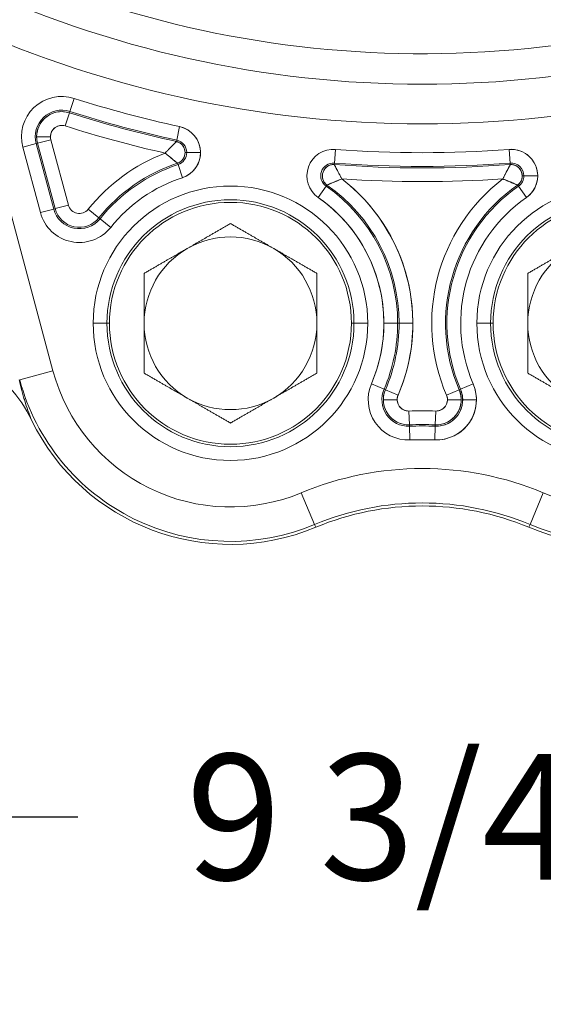
# Model space of a CAD drawing. Units: inches. Extents: x 8.8 to 74.8, y 0.1 to 41.3.
# Drawn here: x 48.7 to 50, y 27.8 to 30.1 of the extents above; entities that cross this region are included whole.
import ezdxf

# ---------------------------------------------------------------- set-up
doc = ezdxf.new("R2010")
doc.units = ezdxf.units.IN
doc.header["$MEASUREMENT"] = 0
doc.layers.add('Visible (ANSI)', color=7, linetype='Continuous', lineweight=50)
doc.styles.get("Standard").update_dxf_attribs({"font": 'arial.ttf'})
doc.dimstyles.new('AM_ANSI$0', dxfattribs={"dimtxt": 1, "dimasz": 1, "dimexe": 1.5, "dimexo": 0.15, "dimgap": 0.06, "dimtad": 0, "dimtih": 1, "dimtoh": 1, "dimdec": 4, "dimzin": 7, "dimdsep": 46, "dimlunit": 5, "dimtxsty": 'Standard', "dimcen": 0.2, "dimclrd": 256, "dimclre": 256, "dimclrt": 256, "dimadec": 0, "dimazin": 2, "dimtp": 0.1, "dimtm": 0.1, "dimtfac": 0.71, "dimtdec": 4, "dimtofl": 0, "dimtmove": 0, "dimatfit": 1, "dimfxl": 1, "dimtolj": 1, "dimtzin": 7, "dimlwd": -1, "dimlwe": -1, "dimarcsym": 1})

# ---------------------------------------------------------------- blocks, each defined once
blk = doc.blocks.new('*D29')
at = {"linetype": 'ByBlock', "transparency": 16777216}
for p, q in [((49.9145, 38.4199), (53.736, 38.4199)), ((53.436, 38.1199), (53.436, 34.1028)), ((53.436, 29.1754), (53.436, 33.1925)), ((50.3758, 28.8754), (53.736, 28.8754))]:
    blk.add_line(p, q, dxfattribs=at)
at = {"transparency": 16777216}
for points in [[(53.386, 38.1199), (53.486, 38.1199), (53.436, 38.4199)], [(53.386, 29.1754), (53.486, 29.1754), (53.436, 28.8754)]]:
    blk.add_solid(points, dxfattribs=at)
at = {"layer": 'DEFPOINTS', "color": 0, "transparency": 16777216}
for p in [(49.6645, 38.4199), (50.1258, 28.8754), (53.436, 28.8754)]:
    blk.add_point(p, dxfattribs=at)
at = {"transparency": 16777216, "insert": (53.436, 33.6477), "char_height": 0.3, "attachment_point": 5}
blk.add_mtext('\\A1;14 7/8"', dxfattribs=at)
blk = doc.blocks.new('*D30')
at = {"linetype": 'ByBlock', "transparency": 16777216}
for p, q in [((46.4517, 32.2884), (46.4517, 27.9245)), ((52.8841, 32.2884), (52.8841, 27.9245)), ((46.7517, 28.2245), (48.846, 28.2245)), ((52.5841, 28.2245), (50.4899, 28.2245))]:
    blk.add_line(p, q, dxfattribs=at)
at = {"transparency": 16777216}
for points in [[(46.7517, 28.2745), (46.7517, 28.1745), (46.4517, 28.2245)], [(52.5841, 28.2745), (52.5841, 28.1745), (52.8841, 28.2245)]]:
    blk.add_solid(points, dxfattribs=at)
at = {"layer": 'DEFPOINTS', "color": 0, "transparency": 16777216}
for p in [(46.4517, 32.5384), (52.8841, 32.5384), (52.8841, 28.2245)]:
    blk.add_point(p, dxfattribs=at)
at = {"transparency": 16777216, "insert": (49.6679, 28.2245), "char_height": 0.3, "attachment_point": 5}
blk.add_mtext('\\A1;9 3/4"', dxfattribs=at)

msp = doc.modelspace()

# ---------------------------------------------------------------- linework, layer by layer
at = {"layer": 'Visible (ANSI)', "lineweight": 13}
for p, q in [((48.58147, 30.05439), (48.78633, 29.28986)), ((48.78633, 29.28986), (48.58147, 30.05439)), ((48.83672, 29.94044), (48.8267, 29.90913)), ((48.8267, 29.90913), (48.83672, 29.94044)), ((48.8267, 29.90913), (48.82567, 29.9059)), ((48.8267, 29.90913), (48.82567, 29.9059)), ((48.81565, 29.87459), (48.82567, 29.9059)), ((48.82567, 29.9059), (48.81565, 29.87459)), ((49.08872, 29.87291), (49.08174, 29.84078)), ((49.08174, 29.84078), (49.08872, 29.87291)), ((48.74742, 29.84878), (48.78029, 29.84878)), ((48.78029, 29.84878), (48.74742, 29.84878)), ((48.78121, 29.84176), (48.74946, 29.83325)), ((48.74946, 29.83325), (48.78121, 29.84176)), ((48.78121, 29.84176), (48.82306, 29.68559)), ((48.78121, 29.84176), (48.82306, 29.68559)), ((49.08102, 29.83747), (49.08174, 29.84078)), ((49.08102, 29.83747), (49.08174, 29.84078)), ((48.74619, 29.83238), (48.71443, 29.82387)), ((48.71443, 29.82387), (48.74619, 29.83238)), ((48.75628, 29.66769), (48.71443, 29.82387)), ((48.71443, 29.82387), (48.75628, 29.66769)), ((48.74619, 29.83238), (48.74946, 29.83325)), ((48.74946, 29.83325), (48.74619, 29.83238)), ((48.78803, 29.6762), (48.74619, 29.83238)), ((48.78803, 29.6762), (48.74619, 29.83238)), ((48.74946, 29.83325), (48.79131, 29.67708)), ((48.79131, 29.67708), (48.74946, 29.83325)), ((49.46059, 29.8186), (49.45809, 29.78582)), ((49.45809, 29.78582), (49.46059, 29.8186)), ((49.87526, 29.8186), (49.87775, 29.78582)), ((49.87775, 29.78582), (49.87526, 29.8186)), ((49.10566, 29.81111), (49.10171, 29.81111)), ((49.10171, 29.81111), (49.10566, 29.81111)), ((49.10566, 29.81111), (49.13853, 29.81111)), ((49.13853, 29.81111), (49.10566, 29.81111)), ((49.08482, 29.78228), (49.08376, 29.7855)), ((49.08482, 29.78228), (49.08376, 29.7855)), ((49.09514, 29.75107), (49.08482, 29.78228)), ((49.08482, 29.78228), (49.09514, 29.75107)), ((49.45809, 29.78582), (49.45783, 29.78244)), ((49.45809, 29.78582), (49.45783, 29.78244)), ((49.87801, 29.78244), (49.87775, 29.78582)), ((49.87801, 29.78244), (49.87775, 29.78582)), ((49.91043, 29.75554), (49.90652, 29.75554)), ((49.90652, 29.75554), (49.91043, 29.75554)), ((49.91043, 29.75554), (49.9433, 29.75554)), ((49.9433, 29.75554), (49.91043, 29.75554)), ((49.41959, 29.70368), (49.4384, 29.73064)), ((49.4384, 29.73064), (49.41959, 29.70368)), ((49.44034, 29.73342), (49.4384, 29.73064)), ((49.44034, 29.73342), (49.4384, 29.73064)), ((49.89744, 29.73064), (49.8955, 29.73342)), ((49.89744, 29.73064), (49.8955, 29.73342)), ((49.91625, 29.70368), (49.89744, 29.73064)), ((49.89744, 29.73064), (49.91625, 29.70368)), ((48.78803, 29.6762), (48.75628, 29.66769)), ((48.75628, 29.66769), (48.78803, 29.6762)), ((48.78803, 29.6762), (48.79131, 29.67708)), ((48.79131, 29.67708), (48.78803, 29.6762)), ((48.79131, 29.67708), (48.82306, 29.68559)), ((48.82306, 29.68559), (48.79131, 29.67708)), ((48.89603, 29.65509), (48.87038, 29.67565)), ((48.87038, 29.67565), (48.89603, 29.65509)), ((48.89603, 29.65509), (48.89868, 29.65297)), ((48.89603, 29.65509), (48.89868, 29.65297)), ((48.89868, 29.65297), (48.92433, 29.63241)), ((48.92433, 29.63241), (48.89868, 29.65297)), ((48.91527, 29.40339), (48.8824, 29.40339)), ((48.8824, 29.40339), (48.91527, 29.40339)), ((48.91527, 29.40339), (48.9213, 29.40339)), ((48.9213, 29.40339), (48.91527, 29.40339)), ((49.4988, 29.40339), (49.50482, 29.40339)), ((49.50482, 29.40339), (49.4988, 29.40339)), ((49.5377, 29.40339), (49.50482, 29.40339)), ((49.50482, 29.40339), (49.5377, 29.40339)), ((49.57622, 29.40339), (49.60909, 29.40339)), ((49.60909, 29.40339), (49.57622, 29.40339)), ((49.60909, 29.40339), (49.61248, 29.40339)), ((49.61248, 29.40339), (49.60909, 29.40339)), ((49.64536, 29.40339), (49.61248, 29.40339)), ((49.61248, 29.40339), (49.64536, 29.40339)), ((49.83102, 29.40339), (49.79815, 29.40339)), ((49.79815, 29.40339), (49.83102, 29.40339)), ((49.83102, 29.40339), (49.83705, 29.40339)), ((49.83705, 29.40339), (49.83102, 29.40339)), ((48.70695, 29.26859), (48.78633, 29.28986)), ((48.78633, 29.28986), (48.70695, 29.26859)), ((49.57671, 29.24592), (49.5465, 29.25889)), ((49.5465, 29.25889), (49.57671, 29.24592)), ((49.75913, 29.24592), (49.78934, 29.25889)), ((49.78934, 29.25889), (49.75913, 29.24592)), ((49.57671, 29.24592), (49.57982, 29.24458)), ((49.57671, 29.24592), (49.57982, 29.24458)), ((49.61003, 29.23161), (49.57982, 29.24458)), ((49.57982, 29.24458), (49.61003, 29.23161)), ((49.72581, 29.23161), (49.75602, 29.24458)), ((49.75602, 29.24458), (49.72581, 29.23161)), ((49.75602, 29.24458), (49.75913, 29.24592)), ((49.75602, 29.24458), (49.75913, 29.24592)), ((49.57496, 29.22092), (49.60783, 29.22092)), ((49.60783, 29.22092), (49.57496, 29.22092)), ((49.76089, 29.22092), (49.72801, 29.22092)), ((49.72801, 29.22092), (49.76089, 29.22092)), ((49.76428, 29.22092), (49.79715, 29.22092)), ((49.79715, 29.22092), (49.76428, 29.22092)), ((49.63591, 29.19384), (49.63709, 29.16098)), ((49.63709, 29.16098), (49.63591, 29.19384)), ((49.69993, 29.19384), (49.69875, 29.16098)), ((49.69875, 29.16098), (49.69993, 29.19384)), ((49.63709, 29.16098), (49.63722, 29.15759)), ((49.63709, 29.16098), (49.63722, 29.15759)), ((49.63722, 29.15759), (49.6384, 29.12474)), ((49.6384, 29.12474), (49.63722, 29.15759)), ((49.69744, 29.12474), (49.69862, 29.15759)), ((49.69862, 29.15759), (49.69744, 29.12474)), ((49.69862, 29.15759), (49.69875, 29.16098)), ((49.69862, 29.15759), (49.69875, 29.16098)), ((49.41079, 28.92278), (49.37911, 28.99862)), ((49.37911, 28.99862), (49.41079, 28.92278)), ((49.92505, 28.92278), (49.95673, 28.99862)), ((49.95673, 28.99862), (49.92505, 28.92278)), ((49.41355, 28.91618), (49.41079, 28.92278)), ((49.41355, 28.91618), (49.41079, 28.92278)), ((49.92505, 28.92278), (49.9223, 28.91618)), ((49.92505, 28.92278), (49.9223, 28.91618))]:
    msp.add_line(p, q, dxfattribs=at)
for centre, radius in [((49.21005, 29.40339), 0.32765), ((50.1258, 29.40339), 0.32765), ((49.21005, 29.40339), 0.28875), ((50.1258, 29.40339), 0.28875)]:
    msp.add_circle(centre, radius, dxfattribs=at)
for centre, radius, start, end in [((49.66792, 32.53839), 2.49146, 225.01831, 325.02564), ((49.66792, 32.53839), 2.49146, 225.01831, 325.02564), ((49.66792, 32.53839), 2.56413, 244.7267, 295.2733), ((49.66792, 32.53839), 2.56413, 244.7267, 295.2733), ((49.66792, 32.53839), 2.65892, 244.7267, 295.2733), ((49.66792, 32.53839), 2.65892, 244.7267, 295.2733), ((48.80739, 29.84878), 0.09624, 72.25817, 195), ((48.80739, 29.84878), 0.09624, 72.25817, 195), ((49.66792, 32.53839), 2.72769, 252.25817, 257.74043), ((49.66792, 32.53839), 2.72769, 252.25817, 257.74043), ((48.80739, 29.84878), 0.06336, 72.25817, 195), ((48.80739, 29.84878), 0.06336, 72.25817, 195), ((48.80739, 29.84878), 0.05997, 72.25817, 195), ((48.80739, 29.84878), 0.05997, 72.25817, 180), ((49.66792, 32.53839), 2.76056, 252.25817, 257.74043), ((49.66792, 32.53839), 2.76056, 252.25817, 257.74043), ((49.66792, 32.53839), 2.76395, 252.25817, 257.74043), ((49.66792, 32.53839), 2.76395, 252.25817, 257.74043), ((48.80739, 29.84878), 0.0271, 72.25817, 195), ((48.80739, 29.84878), 0.0271, 72.25817, 180), ((49.66792, 32.53839), 2.79683, 252.25817, 257.32013), ((49.66792, 32.53839), 2.79683, 252.25817, 257.32013), ((49.07529, 29.81111), 0.06324, 288.2888, 77.74043), ((49.07529, 29.81111), 0.06324, 0, 77.74043), ((48.80739, 29.84878), 0.05997, 180, 195), ((48.80739, 29.84878), 0.0271, 180, 195), ((49.07529, 29.81111), 0.03036, 0, 77.74043), ((49.07529, 29.81111), 0.03036, 0, 77.74043), ((49.45578, 29.75554), 0.06324, 85.64067, 235.0923), ((49.45578, 29.75554), 0.06324, 85.64067, 235.0923), ((49.66792, 32.53839), 2.72769, 265.64067, 274.35933), ((49.66792, 32.53839), 2.72769, 265.64067, 274.35933), ((49.88006, 29.75554), 0.06324, 304.9077, 94.35933), ((49.88006, 29.75554), 0.06324, 0, 94.35933), ((49.21005, 29.40339), 0.43531, 111.00506, 141.28583), ((49.21005, 29.40339), 0.43531, 111.00506, 141.28583), ((49.21005, 29.40339), 0.41072, 109.02147, 109.02172), ((49.07529, 29.81111), 0.03036, 288.2888, 0), ((49.07529, 29.81111), 0.03036, 288.2888, 0), ((49.07529, 29.81111), 0.06324, 288.2888, 0), ((49.21005, 29.40339), 0.41071, 105.72002, 105.72282), ((49.21005, 29.40339), 0.40244, 108.2888, 141.28583), ((49.21005, 29.40339), 0.40244, 108.2888, 141.28583), ((49.21005, 29.40339), 0.39905, 108.2888, 141.28583), ((49.21005, 29.40339), 0.39905, 108.2888, 141.28583), ((49.45578, 29.75554), 0.03036, 85.64067, 235.0923), ((49.45578, 29.75554), 0.03036, 85.64067, 235.0923), ((49.66792, 32.53839), 2.76395, 265.64067, 274.35933), ((49.66792, 32.53839), 2.76395, 265.64067, 274.35933), ((49.66792, 32.53839), 2.76056, 265.64067, 274.35933), ((49.66792, 32.53839), 2.76056, 265.64067, 274.35933), ((49.88006, 29.75554), 0.03036, 0, 94.35933), ((49.88006, 29.75554), 0.03036, 0, 94.35933), ((49.21005, 29.40339), 0.36617, 108.2888, 141.28583), ((49.21005, 29.40339), 0.36617, 108.2888, 141.28583), ((49.21005, 29.40339), 0.43531, 0, 52.37604), ((49.66792, 32.53839), 2.79683, 266.06097, 273.93903), ((49.21005, 29.40339), 0.43531, 336.75795, 52.37604), ((49.66792, 32.53839), 2.79683, 266.06097, 273.93903), ((50.1258, 29.40339), 0.43531, 127.62396, 203.24205), ((50.1258, 29.40339), 0.43531, 127.62396, 203.24205), ((49.88006, 29.75554), 0.03036, 304.9077, 0), ((49.88006, 29.75554), 0.03036, 304.9077, 0), ((49.88006, 29.75554), 0.06324, 304.9077, 0), ((49.21005, 29.40339), 0.32765, 0, 180), ((49.21005, 29.40339), 0.39905, 0, 55.0923), ((49.21005, 29.40339), 0.39905, 0, 55.0923), ((49.21005, 29.40339), 0.40244, 0, 55.0923), ((49.21005, 29.40339), 0.40244, 0, 55.0923), ((50.1258, 29.40339), 0.40244, 124.9077, 203.24205), ((50.1258, 29.40339), 0.40244, 124.9077, 203.24205), ((50.1258, 29.40339), 0.39905, 124.9077, 203.24205), ((50.1258, 29.40339), 0.39905, 124.9077, 203.24205), ((50.1258, 29.40339), 0.32765, 0, 180), ((49.21005, 29.40339), 0.29478, 0, 180), ((49.21005, 29.40339), 0.29478, 0, 180), ((49.21005, 29.40339), 0.36617, 336.75795, 55.0923), ((49.21005, 29.40339), 0.36617, 0, 55.0923), ((50.1258, 29.40339), 0.36617, 124.9077, 203.24205), ((50.1258, 29.40339), 0.36617, 124.9077, 203.24205), ((50.1258, 29.40339), 0.29478, 0, 180), ((50.1258, 29.40339), 0.29478, 0, 180), ((48.84924, 29.6926), 0.06336, 195, 321.28583), ((48.84924, 29.6926), 0.06336, 195, 321.28583), ((48.84924, 29.6926), 0.05997, 195, 321.28583), ((48.84924, 29.6926), 0.05997, 195, 321.28583), ((48.84924, 29.6926), 0.0271, 195, 321.28583), ((48.84924, 29.6926), 0.0271, 195, 321.28583), ((49.21005, 29.40339), 0.28875, 0, 180), ((50.1258, 29.40339), 0.28875, 0, 180), ((48.84924, 29.6926), 0.09624, 195, 321.28583), ((48.84924, 29.6926), 0.09624, 195, 321.28583), ((49.21005, 29.40339), 0.20625, 60, 120), ((49.21005, 29.40339), 0.20625, 120, 180), ((49.21005, 29.40339), 0.20625, 0, 60), ((50.1258, 29.40339), 0.20625, 120, 180), ((49.21005, 29.40339), 0.32765, 180, 0), ((49.21005, 29.40339), 0.29478, 180, 0), ((49.21005, 29.40339), 0.29478, 180, 0), ((49.21005, 29.40339), 0.28875, 180, 0), ((49.21005, 29.40339), 0.20625, 180, 240), ((49.21005, 29.40339), 0.20625, 300, 0), ((49.21005, 29.40339), 0.36617, 336.75795, 0), ((49.21005, 29.40339), 0.39905, 336.75795, 0), ((49.21005, 29.40339), 0.39905, 336.75795, 0), ((49.21005, 29.40339), 0.40244, 336.75795, 0), ((49.21005, 29.40339), 0.40244, 336.75795, 0), ((49.21005, 29.40339), 0.43531, 336.75795, 0), ((50.1258, 29.40339), 0.32765, 180, 0), ((50.1258, 29.40339), 0.29478, 180, 0), ((50.1258, 29.40339), 0.29478, 180, 0), ((50.1258, 29.40339), 0.28875, 180, 0), ((50.1258, 29.40339), 0.20625, 180, 240), ((49.21005, 29.40339), 0.43866, 195, 292.66961), ((49.21005, 29.40339), 0.43866, 195, 292.66961), ((50.1258, 29.40339), 0.43866, 247.33039, 345), ((48.43852, 29.02802), 0.33, 25.94448, 42.29714), ((48.43852, 29.02802), 0.33, 25.94448, 42.29714), ((49.21005, 29.40339), 0.52085, 195, 292.66961), ((49.21005, 29.40339), 0.52085, 195, 292.66961), ((49.63493, 29.22092), 0.09624, 156.75795, 272.06773), ((49.63493, 29.22092), 0.09624, 156.75795, 272.06773), ((49.70091, 29.22092), 0.09624, 267.93227, 23.24205), ((49.70091, 29.22092), 0.09624, 0, 23.24205), ((50.1258, 29.40339), 0.52085, 247.33039, 345), ((50.1258, 29.40339), 0.52085, 247.33039, 345), ((49.21005, 29.40339), 0.20625, 240, 300), ((49.63493, 29.22092), 0.06336, 156.75795, 272.06773), ((49.63493, 29.22092), 0.06336, 156.75795, 272.06773), ((49.63493, 29.22092), 0.05997, 156.75795, 272.06773), ((49.63493, 29.22092), 0.05997, 156.75795, 180), ((49.63493, 29.22092), 0.0271, 156.75795, 272.06773), ((49.63493, 29.22092), 0.0271, 156.75795, 180), ((49.70091, 29.22092), 0.06336, 267.93227, 23.24205), ((49.70091, 29.22092), 0.05997, 267.93227, 23.24205), ((49.70091, 29.22092), 0.0271, 267.93227, 23.24205), ((49.70091, 29.22092), 0.0271, 0, 23.24205), ((49.70091, 29.22092), 0.05997, 0, 23.24205), ((49.70091, 29.22092), 0.06336, 0, 23.24205), ((49.63493, 29.22092), 0.05997, 180, 272.06773), ((49.63493, 29.22092), 0.0271, 180, 272.06773), ((49.70091, 29.22092), 0.09624, 267.93227, 0), ((49.70091, 29.22092), 0.06336, 267.93227, 0), ((49.70091, 29.22092), 0.05997, 267.93227, 0), ((49.70091, 29.22092), 0.0271, 267.93227, 0), ((48.43851, 29.02801), 0.33377, 30.72147, 30.72197), ((48.43853, 29.02802), 0.33374, 30.72147, 30.72197), ((49.66792, 28.30717), 0.88724, 87.93227, 92.06773), ((49.66792, 28.30717), 0.88724, 87.93227, 92.06773), ((49.21005, 29.40339), 0.528, 205.94448, 292.66961), ((49.21005, 29.40339), 0.528, 205.94448, 292.66961), ((49.66792, 28.30717), 0.85436, 87.93227, 92.06773), ((49.66792, 28.30717), 0.85436, 87.93227, 92.06773), ((49.66792, 28.30717), 0.85097, 87.93227, 92.06773), ((49.66792, 28.30717), 0.85097, 87.93227, 92.06773), ((50.1258, 29.40339), 0.528, 247.33039, 334.05552), ((50.1258, 29.40339), 0.528, 247.33039, 334.05552), ((49.66792, 28.30717), 0.8181, 87.93227, 92.06773), ((49.66792, 28.30717), 0.8181, 87.93227, 92.06773), ((49.66792, 28.30717), 0.74934, 67.33039, 112.66961), ((49.66792, 28.30717), 0.74934, 67.33039, 112.66961), ((49.66792, 28.30717), 0.66715, 67.33039, 112.66961), ((49.66792, 28.30717), 0.66715, 67.33039, 112.66961), ((49.66792, 28.30717), 0.66, 67.33039, 112.66961), ((49.66792, 28.30717), 0.66, 67.33039, 112.66961)]:
    msp.add_arc(centre, radius, start, end, dxfattribs=at)
for points, knots in [([(49.08102, 29.83747), (49.08102, 29.83747), (49.08102, 29.83747), (49.08098, 29.83743), (49.08093, 29.83738), (49.0808, 29.83725), (49.08073, 29.83717), (49.08047, 29.83691), (49.08025, 29.83668), (49.07948, 29.83589), (49.07878, 29.83518), (49.07713, 29.83348), (49.07616, 29.83249), (49.07454, 29.83083), (49.07396, 29.83024), (49.07278, 29.82903), (49.07217, 29.8284), (49.07029, 29.82646), (49.06896, 29.8251), (49.06686, 29.82295), (49.06614, 29.82221), (49.06468, 29.82072), (49.06394, 29.81996), (49.06171, 29.81767), (49.0602, 29.81612), (49.05713, 29.81298), (49.05558, 29.81139), (49.05401, 29.80978)], [0, 0, 0, 0, 0.0004883, 0.0004883, 0.03125, 0.03125, 0.0625, 0.0625, 0.125, 0.125, 0.25, 0.25, 0.375, 0.375, 0.4375, 0.4375, 0.5, 0.5, 0.625, 0.625, 0.6875, 0.6875, 0.75, 0.75, 0.875, 0.875, 1, 1, 1, 1]), ([(49.08102, 29.83747), (49.08072, 29.83716), (49.07969, 29.83608), (49.07806, 29.83444), (49.0769, 29.83327), (49.07551, 29.83183), (49.07379, 29.83006), (49.0731, 29.82935), (49.07235, 29.82857), (49.07167, 29.82788), (49.07048, 29.82667), (49.06924, 29.82539), (49.06789, 29.82402), (49.06665, 29.82275), (49.06525, 29.8213), (49.06361, 29.81962), (49.06348, 29.81948), (49.06334, 29.81934), (49.06327, 29.81928), (49.06287, 29.81886), (49.06235, 29.81833), (49.06153, 29.8175), (49.06072, 29.81666), (49.06003, 29.81597), (49.05918, 29.81509), (49.05748, 29.81335), (49.05563, 29.81144), (49.05401, 29.80978)], [0, 0, 0, 0, 0.25, 0.25, 0.25, 0.42827006, 0.42827006, 0.42827006, 0.5, 0.5, 0.5, 0.625, 0.625, 0.625, 0.74029034, 0.74029034, 0.74029034, 0.75, 0.75, 0.75, 0.8125, 0.8125, 0.8125, 0.875, 0.875, 0.875, 1, 1, 1, 1]), ([(49.10171, 29.81111), (49.1017, 29.82035), (49.09618, 29.83153), (49.08493, 29.83619), (49.08368, 29.83671), (49.08238, 29.83714), (49.08102, 29.83747)], [0, 0, 0, 0, 0.89984261, 0.89984261, 0.89984261, 1, 1, 1, 1]), ([(49.10171, 29.81111), (49.10171, 29.81158), (49.10169, 29.81204), (49.10151, 29.81545), (49.10087, 29.81837), (49.0987, 29.82383), (49.09718, 29.82637), (49.09345, 29.8308), (49.09124, 29.8327), (49.08761, 29.83494), (49.08634, 29.83559), (49.08438, 29.83642), (49.08308, 29.8369), (49.08175, 29.83729), (49.08106, 29.83746), (49.08104, 29.83747), (49.08102, 29.83747)], [-0.519605, -0.519605, -0.519605, -0.519605, -0.5, -0.5, -0.375, -0.375, -0.25, -0.25, -0.125, -0.125, -0.0625, -0.0625, -0.03125, -0.00097656, -0.00097656, 0, 0, 0, 0]), ([(49.05401, 29.80978), (49.05575, 29.80836), (49.05746, 29.80696), (49.06083, 29.80421), (49.0625, 29.80285), (49.06495, 29.80084), (49.06577, 29.80018), (49.06738, 29.79887), (49.06817, 29.79822), (49.07048, 29.79634), (49.07194, 29.79514), (49.07402, 29.79345), (49.07469, 29.7929), (49.07599, 29.79184), (49.07662, 29.79133), (49.0784, 29.78987), (49.07946, 29.78901), (49.08129, 29.78752), (49.08206, 29.78689), (49.08291, 29.78619), (49.08315, 29.786), (49.08343, 29.78577), (49.08352, 29.7857), (49.08365, 29.78559), (49.08371, 29.78554), (49.08376, 29.7855), (49.08376, 29.7855), (49.08376, 29.7855)], [-1, -1, -1, -1, -0.875, -0.875, -0.75, -0.75, -0.6875, -0.6875, -0.625, -0.625, -0.5, -0.5, -0.4375, -0.4375, -0.375, -0.375, -0.25, -0.25, -0.125, -0.125, -0.0625, -0.0625, -0.03125, -0.03125, -0.0004883, -0.0004883, 0, 0, 0, 0]), ([(49.05401, 29.80978), (49.05553, 29.80853), (49.05725, 29.80713), (49.05879, 29.80587), (49.06034, 29.80461), (49.06201, 29.80324), (49.0642, 29.80146), (49.06579, 29.80016), (49.06716, 29.79904), (49.06824, 29.79816), (49.06865, 29.79782), (49.06903, 29.79752), (49.06944, 29.79718), (49.07094, 29.79596), (49.07226, 29.79488), (49.0736, 29.79379), (49.07532, 29.7924), (49.07701, 29.791), (49.07836, 29.7899), (49.07913, 29.78927), (49.0798, 29.78872), (49.08047, 29.78819), (49.08213, 29.78685), (49.08322, 29.78594), (49.08365, 29.78559), (49.08369, 29.78556), (49.08373, 29.78553), (49.08376, 29.7855)], [0, 0, 0, 0, 0.125, 0.125, 0.125, 0.25, 0.25, 0.25, 0.34051, 0.34051, 0.34051, 0.375, 0.375, 0.375, 0.5, 0.5, 0.5, 0.65960988, 0.65960988, 0.65960988, 0.75, 0.75, 0.75, 0.97734237, 0.97734237, 0.97734237, 1, 1, 1, 1]), ([(49.08376, 29.7855), (49.08378, 29.78551), (49.0838, 29.78552), (49.08446, 29.78576), (49.08575, 29.78628), (49.08826, 29.78754), (49.09004, 29.78871), (49.09342, 29.79132), (49.09542, 29.79344), (49.09866, 29.79824), (49.09991, 29.80092), (49.10137, 29.80613), (49.10171, 29.80862), (49.10171, 29.81111)], [-1, -1, -1, -1, -0.99902344, -0.99902344, -0.96875, -0.9375, -0.875, -0.875, -0.75, -0.75, -0.625, -0.625, -0.519605, -0.519605, -0.519605, -0.519605]), ([(49.45783, 29.78244), (49.4513, 29.78275), (49.44561, 29.78079), (49.4411, 29.77768), (49.43658, 29.77457), (49.4328, 29.76975), (49.4309, 29.76442), (49.429, 29.75908), (49.42887, 29.75296), (49.4304, 29.7477), (49.43193, 29.74243), (49.43509, 29.73731), (49.44034, 29.73342)], [0, 0, 0, 0, 0.25, 0.25, 0.25, 0.5, 0.5, 0.5, 0.75, 0.75, 0.75, 1, 1, 1, 1]), ([(49.45783, 29.78244), (49.45781, 29.78244), (49.45779, 29.78244), (49.45708, 29.78247), (49.45569, 29.78248), (49.4529, 29.78229), (49.4508, 29.7819), (49.44667, 29.78078), (49.44401, 29.7796), (49.43917, 29.77642), (49.43698, 29.77443), (49.43335, 29.76982), (49.43189, 29.7672), (49.42991, 29.76163), (49.42938, 29.75869), (49.42927, 29.75282), (49.42971, 29.74989), (49.43144, 29.74436), (49.43275, 29.74176), (49.43524, 29.73829), (49.43616, 29.7372), (49.43765, 29.73569), (49.43866, 29.73474), (49.43974, 29.73387), (49.44031, 29.73345), (49.44033, 29.73343), (49.44034, 29.73342)], [-1, -1, -1, -1, -0.9990234, -0.9990234, -0.96875, -0.9375, -0.875, -0.875, -0.75, -0.75, -0.625, -0.625, -0.5, -0.5, -0.375, -0.375, -0.25, -0.25, -0.125, -0.125, -0.0625, -0.0625, -0.03125, -0.0009766, -0.0009766, 0, 0, 0, 0]), ([(49.47579, 29.74817), (49.47475, 29.75017), (49.47371, 29.75214), (49.47168, 29.75602), (49.47067, 29.75794), (49.46919, 29.76077), (49.4687, 29.76171), (49.46773, 29.76356), (49.46725, 29.76447), (49.46585, 29.76713), (49.46497, 29.76882), (49.46371, 29.77121), (49.46331, 29.77199), (49.46252, 29.77349), (49.46214, 29.77422), (49.46106, 29.77628), (49.46042, 29.7775), (49.45932, 29.7796), (49.45885, 29.78048), (49.45834, 29.78146), (49.4582, 29.78174), (49.45803, 29.78206), (49.45798, 29.78216), (49.45789, 29.78232), (49.45786, 29.78238), (49.45783, 29.78244), (49.45783, 29.78244), (49.45783, 29.78244)], [-1, -1, -1, -1, -0.875, -0.875, -0.75, -0.75, -0.6875, -0.6875, -0.625, -0.625, -0.5, -0.5, -0.4375, -0.4375, -0.375, -0.375, -0.25, -0.25, -0.125, -0.125, -0.0625, -0.0625, -0.03125, -0.03125, -0.0004883, -0.0004883, 0, 0, 0, 0]), ([(49.47579, 29.74817), (49.47472, 29.75023), (49.47348, 29.75259), (49.47239, 29.75468), (49.47129, 29.75678), (49.47049, 29.75831), (49.46969, 29.75982), (49.46928, 29.76058), (49.46875, 29.76161), (49.46815, 29.76276), (49.46755, 29.76391), (49.46706, 29.76484), (49.46659, 29.76573), (49.46566, 29.7675), (49.46484, 29.76908), (49.464, 29.77067), (49.46284, 29.77286), (49.46176, 29.77495), (49.46089, 29.7766), (49.46051, 29.77733), (49.46017, 29.77798), (49.45983, 29.77863), (49.45871, 29.78074), (49.45803, 29.78205), (49.45783, 29.78244)], [0.00000001, 0.00000001, 0.00000001, 0.00000001, 0.125, 0.125, 0.125, 0.25, 0.25, 0.25, 0.3125, 0.3125, 0.3125, 0.375, 0.375, 0.375, 0.5, 0.5, 0.5, 0.6736258, 0.6736258, 0.6736258, 0.75, 0.75, 0.75, 1, 1, 1, 1]), ([(49.87801, 29.78244), (49.87781, 29.78205), (49.87713, 29.78072), (49.87605, 29.77869), (49.87527, 29.77723), (49.87435, 29.77546), (49.8732, 29.77327), (49.87274, 29.77239), (49.87224, 29.77143), (49.87179, 29.77057), (49.871, 29.76908), (49.87018, 29.7675), (49.86928, 29.76579), (49.86846, 29.76422), (49.86753, 29.76244), (49.86644, 29.76036), (49.86634, 29.76018), (49.86625, 29.76), (49.86621, 29.75993), (49.86594, 29.75942), (49.86559, 29.75876), (49.86505, 29.75772), (49.86451, 29.75669), (49.86405, 29.75583), (49.86349, 29.75475), (49.86236, 29.75259), (49.86113, 29.75023), (49.86005, 29.74817)], [0, 0, 0, 0, 0.25, 0.25, 0.25, 0.42823891, 0.42823891, 0.42823891, 0.5, 0.5, 0.5, 0.625, 0.625, 0.625, 0.74026828, 0.74026828, 0.74026828, 0.75, 0.75, 0.75, 0.8125, 0.8125, 0.8125, 0.875, 0.875, 0.875, 1, 1, 1, 1]), ([(49.87801, 29.78244), (49.87801, 29.78244), (49.87801, 29.78244), (49.87798, 29.78238), (49.87795, 29.78232), (49.87787, 29.78216), (49.87782, 29.78206), (49.87765, 29.78174), (49.8775, 29.78146), (49.87699, 29.78048), (49.87652, 29.7796), (49.87542, 29.7775), (49.87478, 29.77628), (49.8737, 29.77422), (49.87332, 29.77349), (49.87253, 29.77199), (49.87213, 29.77121), (49.87087, 29.76882), (49.86999, 29.76713), (49.86859, 29.76447), (49.86812, 29.76356), (49.86714, 29.76171), (49.86665, 29.76077), (49.86517, 29.75794), (49.86416, 29.75602), (49.86213, 29.75214), (49.86109, 29.75017), (49.86005, 29.74817)], [0, 0, 0, 0, 0.0004883, 0.0004883, 0.03125, 0.03125, 0.0625, 0.0625, 0.125, 0.125, 0.25, 0.25, 0.375, 0.375, 0.4375, 0.4375, 0.5, 0.5, 0.625, 0.625, 0.6875, 0.6875, 0.75, 0.75, 0.875, 0.875, 1, 1, 1, 1]), ([(49.90652, 29.75554), (49.90645, 29.76313), (49.90296, 29.77027), (49.8982, 29.77485), (49.89345, 29.77944), (49.88643, 29.78285), (49.87801, 29.78244)], [0, 0, 0, 0, 0.5, 0.5, 0.5, 1, 1, 1, 1]), ([(49.90652, 29.75554), (49.90649, 29.75839), (49.90596, 29.76156), (49.90494, 29.76442), (49.90472, 29.76505), (49.90447, 29.76566), (49.90421, 29.76625), (49.9033, 29.76832), (49.90211, 29.7703), (49.90068, 29.77212), (49.89983, 29.77319), (49.8989, 29.77421), (49.89788, 29.77516), (49.89672, 29.77625), (49.8955, 29.77719), (49.89425, 29.77801), (49.89182, 29.7796), (49.88925, 29.78076), (49.88642, 29.78153), (49.88509, 29.78189), (49.8837, 29.78216), (49.88224, 29.78231), (49.88155, 29.78239), (49.88085, 29.78244), (49.88013, 29.78246), (49.87944, 29.78248), (49.87873, 29.78247), (49.87801, 29.78244)], [0, 0, 0, 0, 0.2047979, 0.2047979, 0.2047979, 0.25, 0.25, 0.25, 0.4074048, 0.4074048, 0.4074048, 0.5, 0.5, 0.5, 0.6065525, 0.6065525, 0.6065525, 0.8129481, 0.8129481, 0.8129481, 0.9102311, 0.9102311, 0.9102311, 0.956122, 0.956122, 0.956122, 1, 1, 1, 1]), ([(49.44034, 29.73342), (49.4407, 29.73357), (49.44177, 29.73401), (49.44361, 29.73478), (49.44385, 29.73488), (49.44411, 29.73499), (49.44433, 29.73508), (49.44562, 29.73562), (49.44726, 29.73629), (49.44932, 29.73715), (49.45036, 29.73759), (49.45152, 29.73808), (49.45254, 29.7385), (49.45405, 29.73912), (49.45562, 29.73978), (49.45731, 29.74048), (49.45851, 29.74097), (49.45984, 29.74153), (49.4615, 29.74222), (49.46219, 29.74251), (49.46293, 29.74282), (49.46367, 29.74313), (49.46624, 29.7442), (49.46823, 29.74503), (49.47008, 29.7458), (49.47193, 29.74657), (49.47397, 29.74742), (49.47579, 29.74817)], [0, 0, 0, 0, 0.22111141, 0.22111141, 0.22111141, 0.25, 0.25, 0.25, 0.41580948, 0.41580948, 0.41580948, 0.5, 0.5, 0.5, 0.625, 0.625, 0.625, 0.7135709, 0.7135709, 0.7135709, 0.75, 0.75, 0.75, 0.875, 0.875, 0.875, 1, 1, 1, 1]), ([(49.44034, 29.73342), (49.4404, 29.73344), (49.44047, 29.73347), (49.44055, 29.73351), (49.44063, 29.73354), (49.44073, 29.73358), (49.44084, 29.73363), (49.44107, 29.73372), (49.44135, 29.73384), (49.44169, 29.73398), (49.44237, 29.73427), (49.44329, 29.73465), (49.44437, 29.7351), (49.44546, 29.73555), (49.44672, 29.73608), (49.44814, 29.73667), (49.44885, 29.73696), (49.4496, 29.73727), (49.45038, 29.7376), (49.45115, 29.73792), (49.45195, 29.73825), (49.45277, 29.73859), (49.45442, 29.73928), (49.45617, 29.74001), (49.458, 29.74077), (49.45892, 29.74115), (49.45986, 29.74154), (49.46082, 29.74194), (49.46178, 29.74234), (49.46275, 29.74275), (49.46373, 29.74315), (49.46568, 29.74396), (49.46766, 29.74479), (49.46967, 29.74563), (49.47168, 29.74646), (49.47372, 29.74731), (49.47579, 29.74817)], [0, 0, 0, 0, 0.03125, 0.03125, 0.03125, 0.0625, 0.0625, 0.0625, 0.125, 0.125, 0.125, 0.25, 0.25, 0.25, 0.375, 0.375, 0.375, 0.4375, 0.4375, 0.4375, 0.5, 0.5, 0.5, 0.625, 0.625, 0.625, 0.6875, 0.6875, 0.6875, 0.75, 0.75, 0.75, 0.875, 0.875, 0.875, 1, 1, 1, 1]), ([(49.86005, 29.74817), (49.86142, 29.7476), (49.86352, 29.74673), (49.86617, 29.74563), (49.8675, 29.74507), (49.86865, 29.74459), (49.86964, 29.74418), (49.87063, 29.74377), (49.87095, 29.74364), (49.87212, 29.74315), (49.87313, 29.74273), (49.8741, 29.74233), (49.87502, 29.74194), (49.87602, 29.74153), (49.87696, 29.74114), (49.87784, 29.74077), (49.87801, 29.7407), (49.87818, 29.74063), (49.87834, 29.74056), (49.87925, 29.74018), (49.8801, 29.73983), (49.88088, 29.7395), (49.88167, 29.73918), (49.88215, 29.73898), (49.88307, 29.73859), (49.88392, 29.73824), (49.88471, 29.73791), (49.88547, 29.7376), (49.88626, 29.73726), (49.88701, 29.73695), (49.8877, 29.73667), (49.88778, 29.73663), (49.88785, 29.7366), (49.88792, 29.73657), (49.88932, 29.73599), (49.89032, 29.73558), (49.89147, 29.7351), (49.89258, 29.73463), (49.89349, 29.73426), (49.89415, 29.73398), (49.89449, 29.73384), (49.89477, 29.73372), (49.895, 29.73363), (49.89511, 29.73358), (49.89521, 29.73354), (49.89529, 29.73351), (49.89538, 29.73347), (49.89545, 29.73344), (49.8955, 29.73342)], [0, 0, 0, 0, 0.125, 0.125, 0.125, 0.1875, 0.1875, 0.1875, 0.25, 0.25, 0.25, 0.3044718, 0.3044718, 0.3044718, 0.3636177, 0.3636177, 0.3636177, 0.375, 0.375, 0.375, 0.4375, 0.4375, 0.4375, 0.5, 0.5, 0.5, 0.5575885, 0.5575885, 0.5575885, 0.618454, 0.618454, 0.618454, 0.625, 0.625, 0.625, 0.75, 0.75, 0.75, 0.8714624, 0.8714624, 0.8714624, 0.934765, 0.934765, 0.934765, 0.9671293, 0.9671293, 0.9671293, 1, 1, 1, 1]), ([(49.86005, 29.74817), (49.86187, 29.74742), (49.86392, 29.74656), (49.86577, 29.74579), (49.86762, 29.74502), (49.86962, 29.74419), (49.87223, 29.74311), (49.87408, 29.74234), (49.87569, 29.74166), (49.87696, 29.74113), (49.87747, 29.74092), (49.87793, 29.74073), (49.87845, 29.74051), (49.88022, 29.73978), (49.8818, 29.73911), (49.8834, 29.73846), (49.88542, 29.73763), (49.8874, 29.73678), (49.88901, 29.73612), (49.88995, 29.73573), (49.89077, 29.73538), (49.89158, 29.73505), (49.89343, 29.7343), (49.8947, 29.73375), (49.89527, 29.73352), (49.89536, 29.73348), (49.89544, 29.73345), (49.8955, 29.73342)], [0, 0, 0, 0, 0.125, 0.125, 0.125, 0.25, 0.25, 0.25, 0.33879589, 0.33879589, 0.33879589, 0.375, 0.375, 0.375, 0.5, 0.5, 0.5, 0.65739127, 0.65739127, 0.65739127, 0.75, 0.75, 0.75, 0.96345104, 0.96345104, 0.96345104, 1, 1, 1, 1]), ([(49.8955, 29.73342), (49.89608, 29.73385), (49.89662, 29.73429), (49.89715, 29.73474), (49.89769, 29.73522), (49.89821, 29.7357), (49.89869, 29.73619), (49.89973, 29.73725), (49.90064, 29.73834), (49.90143, 29.73945), (49.90229, 29.74064), (49.903, 29.74184), (49.9036, 29.74303), (49.90416, 29.74414), (49.90479, 29.74562), (49.90527, 29.74713), (49.9055, 29.74785), (49.90569, 29.74858), (49.90585, 29.74927), (49.90632, 29.75137), (49.90654, 29.75349), (49.90652, 29.75554)], [0, 0, 0, 0, 0.0752071, 0.0752071, 0.0752071, 0.1534159, 0.1534159, 0.1534159, 0.3203416, 0.3203416, 0.3203416, 0.5, 0.5, 0.5, 0.6686955, 0.6686955, 0.6686955, 0.75, 0.75, 0.75, 1, 1, 1, 1]), ([(48.70544, 29.26818), (48.7074, 29.25971), (48.70958, 29.25098), (48.71185, 29.24258), (48.71412, 29.23418), (48.7165, 29.22604), (48.71894, 29.21821), (48.72137, 29.21039), (48.72394, 29.20271), (48.72651, 29.19546), (48.72908, 29.18822), (48.73185, 29.18083), (48.73526, 29.17239)], [0, 0, 0, 0, 0.25, 0.25, 0.25, 0.5, 0.5, 0.5, 0.75, 0.75, 0.75, 1, 1, 1, 1]), ([(48.70544, 29.26818), (48.70749, 29.25929), (48.70963, 29.25078), (48.71187, 29.24251), (48.71244, 29.24041), (48.71301, 29.23832), (48.71359, 29.23626), (48.71417, 29.23419), (48.71476, 29.23214), (48.71535, 29.23011), (48.71654, 29.22604), (48.71774, 29.22203), (48.71898, 29.21807), (48.72146, 29.21013), (48.72404, 29.2024), (48.72674, 29.19482), (48.72946, 29.1872), (48.73229, 29.17974), (48.73526, 29.17239)], [0, 0, 0, 0, 0.24588241, 0.24588241, 0.24588241, 0.30828182, 0.30828182, 0.30828182, 0.37088221, 0.37088221, 0.37088221, 0.49631806, 0.49631806, 0.49631806, 0.74753282, 0.74753282, 0.74753282, 1, 1, 1, 1])]:
    msp.add_open_spline(points, degree=3, knots=knots, dxfattribs=at)
for points in [[(49.08376, 29.7855), (49.09527, 29.78966), (49.10174, 29.80105), (49.10171, 29.81111)], [(49.8955, 29.73342), (49.90306, 29.73902), (49.9066, 29.74781), (49.90652, 29.75554)]]:
    msp.add_open_spline(points, degree=3, dxfattribs=at)
for points in [[(49.10692, 29.58201), (49.15478, 29.60964), (49.21005, 29.64155)], [(49.21005, 29.64155), (49.26531, 29.60964), (49.31317, 29.58201)], [(49.0038, 29.52247), (49.05906, 29.55438), (49.10692, 29.58201)], [(49.31317, 29.58201), (49.36103, 29.55438), (49.4163, 29.52247)], [(49.91955, 29.52247), (49.97481, 29.55438), (50.02267, 29.58201)], [(49.0038, 29.40339), (49.0038, 29.45866), (49.0038, 29.52247)], [(49.4163, 29.52247), (49.4163, 29.45866), (49.4163, 29.40339)], [(49.91955, 29.40339), (49.91955, 29.45866), (49.91955, 29.52247)], [(49.0038, 29.28431), (49.0038, 29.34813), (49.0038, 29.40339)], [(49.4163, 29.40339), (49.4163, 29.34813), (49.4163, 29.28431)], [(49.91955, 29.28431), (49.91955, 29.34813), (49.91955, 29.40339)], [(49.10692, 29.22477), (49.05906, 29.25241), (49.0038, 29.28431)], [(49.4163, 29.28431), (49.36103, 29.25241), (49.31317, 29.22477)], [(50.02267, 29.22477), (49.97481, 29.25241), (49.91955, 29.28431)], [(49.21005, 29.16524), (49.15478, 29.19714), (49.10692, 29.22477)], [(49.31317, 29.22477), (49.26531, 29.19714), (49.21005, 29.16524)]]:
    msp.add_rational_spline(points, [1, 1.0379548493, 1], degree=2, dxfattribs=at)

# ---------------------------------------------------------------- dimensions: what is measured, and where the dimension line sits
dim = msp.add_linear_dim(base=(53.43601, 28.87539), p1=(49.66452, 38.41991), p2=(50.1258, 28.87539), angle=90, text='14 7/8"', dimstyle='AM_ANSI$0', override={"dimtxt": 0.3, "dimasz": 0.3, "dimexe": 0.3, "dimexo": 0.25, "dimgap": 0.3, "dimlunit": 5, "dimpost": '', "dimcen": 0, "dimatfit": 3})
dim.commit()
dim.dimension.update_dxf_attribs({"geometry": '*D29', "text_midpoint": (53.43601, 33.64765)})
dim = msp.add_linear_dim(base=(52.8841, 28.22451), p1=(46.45174, 32.53839), p2=(52.8841, 32.53839), text='9 3/4"', dimstyle='AM_ANSI$0', override={"dimtxt": 0.3, "dimasz": 0.3, "dimexe": 0.3, "dimexo": 0.25, "dimgap": 0.3, "dimpost": '', "dimcen": 0, "dimatfit": 3})
dim.commit()
dim.dimension.update_dxf_attribs({"geometry": '*D30', "text_midpoint": (49.66792, 28.22451)})

doc.saveas('drawing.dxf')
